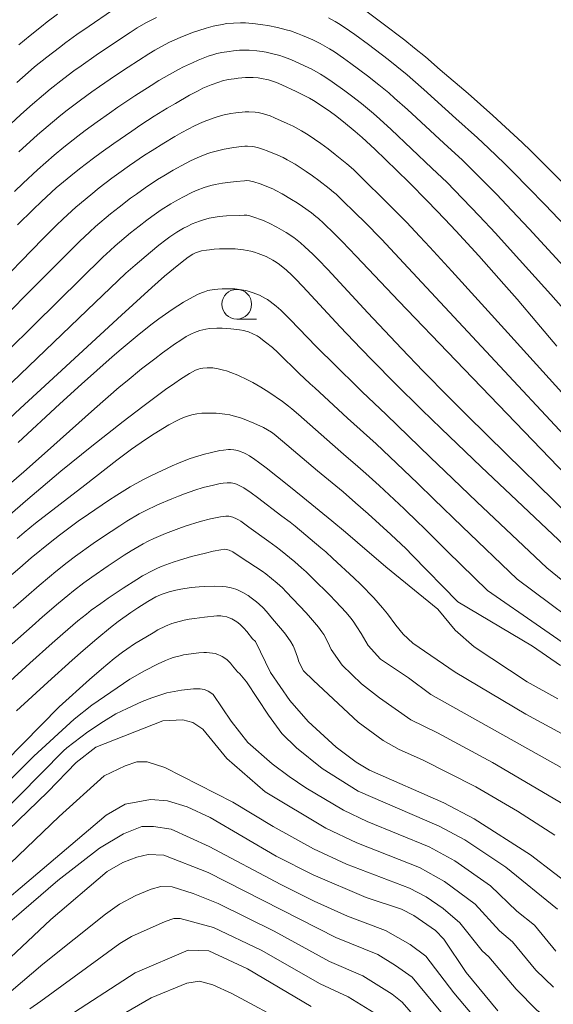
# Model space of a CAD drawing. Units: millimetres. Extents: x -64000 to -62000, y 27000 to 28500.
# Drawn here: x -63586 to -63541, y 27176 to 27259 of the extents above; entities that cross this region are included whole.
import ezdxf

# ---------------------------------------------------------------- set-up
doc = ezdxf.new("R2010")
doc.units = ezdxf.units.MM
for name, color, linetype, lineweight in [('633100_広葉樹林', 7, 'Continuous', 9), ('710100_等高線（計曲線）', 7, 'Continuous', 20), ('710200_等高線（主曲線）', 7, 'Continuous', 9)]:
    doc.layers.add(name, color=color, linetype=linetype, lineweight=lineweight)

msp = doc.modelspace()

# ---------------------------------------------------------------- linework, layer by layer
at = {"layer": '633100_広葉樹林'}
msp.add_line((-63567.99, 27234.06), (-63566.323, 27234.06), dxfattribs=at)
msp.add_circle((-63567.99, 27235.31), 1.25, dxfattribs=at)
at = {"layer": '710100_等高線（計曲線）', "flags": 128}
for points in [[(-63583.12, 27259.8), (-63583.99, 27259.16), (-63584.49, 27258.76), (-63585.43, 27258.02), (-63586.38, 27257.22)], [(-63540.96, 27231.77), (-63542.65, 27233.77), (-63544.32, 27235.74), (-63545.43, 27237.01), (-63547.55, 27239.4), (-63549.48, 27241.51), (-63550.42, 27242.5), (-63551.88, 27244.01), (-63553.44, 27245.58), (-63554.48, 27246.6), (-63556.34, 27248.4), (-63557.41, 27249.39), (-63557.99, 27249.9), (-63558.97, 27250.71), (-63559.65, 27251.24), (-63560.08, 27251.55), (-63560.86, 27252.1), (-63561.52, 27252.52), (-63561.84, 27252.71), (-63562.36, 27252.98), (-63562.96, 27253.29), (-63564.18, 27253.85), (-63564.64, 27254.04), (-63564.89, 27254.13), (-63565.31, 27254.26), (-63565.89, 27254.39), (-63566.18, 27254.43), (-63566.61, 27254.46), (-63566.85, 27254.47), (-63567.25, 27254.46), (-63567.88, 27254.4), (-63568.21, 27254.36), (-63568.71, 27254.28), (-63569.19, 27254.17), (-63569.5, 27254.08), (-63570.14, 27253.85), (-63570.85, 27253.55), (-63571.25, 27253.35), (-63571.97, 27252.97), (-63573.17, 27252.28), (-63573.86, 27251.87), (-63574.95, 27251.19), (-63576.09, 27250.46), (-63576.86, 27249.94), (-63578.37, 27248.9), (-63579.44, 27248.14), (-63580.1, 27247.64), (-63581.28, 27246.75), (-63582, 27246.17), (-63583.23, 27245.14), (-63584.47, 27244), (-63585.18, 27243.32), (-63586.49, 27242.01)], [(-63539.31, 27213.99), (-63547.34, 27221.57), (-63550.72, 27224.81), (-63552.35, 27226.38), (-63554.63, 27228.64), (-63556.51, 27230.53), (-63557.52, 27231.58), (-63559.25, 27233.4), (-63562.42, 27236.82), (-63563.04, 27237.47), (-63563.34, 27237.77), (-63563.79, 27238.19), (-63564.39, 27238.66), (-63564.67, 27238.86), (-63564.94, 27239.03), (-63565.52, 27239.33), (-63566.17, 27239.6), (-63566.5, 27239.71), (-63566.81, 27239.8), (-63567.43, 27239.92), (-63568.13, 27239.99), (-63568.54, 27240), (-63569.45, 27239.99), (-63569.9, 27239.96), (-63570.3, 27239.92), (-63570.54, 27239.89), (-63570.96, 27239.81), (-63571.3, 27239.71), (-63571.46, 27239.65), (-63571.71, 27239.53), (-63572.1, 27239.28), (-63572.36, 27239.09), (-63572.89, 27238.68), (-63574.08, 27237.67), (-63575.15, 27236.72), (-63577.72, 27234.4), (-63583.13, 27229.42), (-63586.29, 27226.5), (-63590.92, 27222.18)], [(-63587.42, 27212.09), (-63586.31, 27213.06), (-63585.35, 27213.88), (-63583.74, 27215.2), (-63582.97, 27215.8), (-63581.37, 27216.98), (-63580.5, 27217.59), (-63578.83, 27218.73), (-63578.13, 27219.18), (-63576.98, 27219.89), (-63575.92, 27220.48), (-63575.35, 27220.77), (-63574.72, 27221.08), (-63573.45, 27221.66), (-63572.91, 27221.9), (-63572, 27222.25), (-63571.57, 27222.4), (-63570.7, 27222.65), (-63570.24, 27222.77), (-63569.41, 27222.95), (-63569.1, 27223), (-63568.68, 27223.04), (-63568.53, 27223.04), (-63568.25, 27223.02), (-63567.9, 27222.95), (-63567.69, 27222.88), (-63567.38, 27222.75), (-63567.21, 27222.67), (-63566.92, 27222.51), (-63566.46, 27222.2), (-63566.15, 27221.98), (-63565.52, 27221.5), (-63563.59, 27219.98), (-63562.41, 27219.03), (-63559.96, 27217.02), (-63558.81, 27216.07), (-63557.79, 27215.19), (-63555.4, 27213.12), (-63551.02, 27209.55)], [(-63589.1, 27195.12), (-63582.98, 27201.31), (-63580.42, 27203.61), (-63579.41, 27204.5), (-63578.35, 27205.38), (-63577.65, 27205.93), (-63577.28, 27206.19), (-63576.63, 27206.62), (-63575.06, 27207.57), (-63574.64, 27207.8), (-63574.01, 27208.13), (-63573.47, 27208.35), (-63573.17, 27208.44), (-63572.43, 27208.63), (-63572.01, 27208.71), (-63571.57, 27208.78), (-63570.71, 27208.89), (-63569.68, 27208.99), (-63569.34, 27209), (-63569.2, 27208.98), (-63568.83, 27208.91), (-63568.62, 27208.84), (-63568.41, 27208.74), (-63568.26, 27208.67), (-63567.99, 27208.5), (-63567.74, 27208.3), (-63567.61, 27208.18), (-63567.4, 27207.96), (-63567.15, 27207.67), (-63566.66, 27207.04), (-63566.4, 27206.82), (-63565.13, 27204.2)], [(-63551.02, 27209.55), (-63549.55, 27207.79), (-63547.94, 27206.37), (-63543.47, 27203.43), (-63540.89, 27201.99)], [(-63539.09, 27185.67), (-63543.2, 27188.81), (-63547.93, 27191.86), (-63550.5, 27193.21), (-63556.78, 27195.96), (-63557.92, 27196.64), (-63559.59, 27197.89), (-63561.965, 27200.061), (-63563.497, 27201.855), (-63565.13, 27204.2)], [(-63602.7, 27174.64), (-63598.19, 27176.57), (-63596.3, 27177.68), (-63594.495, 27179.038), (-63579.007, 27192.165), (-63577.404, 27193.088), (-63575.277, 27193.473), (-63573.849, 27193.375), (-63572.167, 27192.855), (-63570.247, 27191.965), (-63564.654, 27188.688), (-63561.544, 27187.129), (-63557.073, 27185.214), (-63554.08, 27184.21), (-63553.04, 27183.68), (-63551.22, 27182.41), (-63550.5, 27181.69), (-63548.63, 27178.86), (-63545.95, 27175.64)], [(-63561.71, 27176), (-63567.07, 27179.19), (-63570.35, 27180.69), (-63572.1, 27180.77), (-63576.58, 27178.85), (-63582.72, 27174.84)]]:
    msp.add_lwpolyline(points, dxfattribs=at)
at = {"layer": '710200_等高線（主曲線）', "flags": 128}
for points in [[(-63578.56, 27260.08), (-63580.46, 27258.79), (-63581.49, 27258.08), (-63582.41, 27257.42), (-63582.97, 27257), (-63584.02, 27256.19), (-63585.06, 27255.35), (-63585.61, 27254.88), (-63586.56, 27254.04)], [(-63530.01, 27234.94), (-63531.32, 27236.28), (-63537.18, 27242.24), (-63540.6, 27245.71), (-63541.98, 27247.09), (-63543.17, 27248.26), (-63543.89, 27248.96), (-63545.3, 27250.27), (-63546.38, 27251.26), (-63548.46, 27253.11), (-63550.81, 27255.12), (-63552.06, 27256.2), (-63552.98, 27256.95), (-63553.81, 27257.61), (-63555.74, 27259.09), (-63557.08, 27260.09)], [(-63574.76, 27259.54), (-63575.67, 27259.07), (-63576.39, 27258.65), (-63576.98, 27258.27), (-63578.82, 27257.06), (-63579.85, 27256.36), (-63581.14, 27255.46), (-63581.74, 27255.02), (-63582.6, 27254.37), (-63583.74, 27253.49), (-63584.32, 27253.01), (-63585.24, 27252.22), (-63586.23, 27251.33), (-63587.98, 27249.71)], [(-63540.05, 27238.17), (-63543.29, 27241.68), (-63544.76, 27243.24), (-63546.07, 27244.61), (-63546.85, 27245.41), (-63548.16, 27246.72), (-63548.94, 27247.47), (-63550.5, 27248.91), (-63553.58, 27251.76), (-63554.66, 27252.73), (-63555.16, 27253.16), (-63555.98, 27253.83), (-63556.96, 27254.6), (-63558.35, 27255.64), (-63558.97, 27256.1), (-63559.73, 27256.62), (-63560.16, 27256.89), (-63560.94, 27257.33), (-63561.57, 27257.64), (-63562.45, 27258.02), (-63562.86, 27258.19), (-63563.44, 27258.39), (-63563.81, 27258.5), (-63564.55, 27258.69), (-63565.36, 27258.85), (-63565.78, 27258.92), (-63566.41, 27259), (-63567.25, 27259.07), (-63567.66, 27259.08), (-63568.26, 27259.06), (-63568.84, 27259.01), (-63569.22, 27258.95), (-63569.99, 27258.79), (-63570.57, 27258.63), (-63571.72, 27258.25), (-63572.76, 27257.85), (-63573.23, 27257.65), (-63573.66, 27257.44), (-63574.35, 27257.08), (-63574.92, 27256.76), (-63575.42, 27256.45), (-63577.17, 27255.33), (-63578.22, 27254.63), (-63579.58, 27253.7), (-63580.24, 27253.24), (-63581.19, 27252.55), (-63582.42, 27251.62), (-63583.02, 27251.14), (-63583.92, 27250.39), (-63584.82, 27249.61), (-63586.4, 27248.19)], [(-63529.86, 27230.94), (-63531.44, 27232.65), (-63533.05, 27234.36), (-63538.61, 27240.2), (-63541.95, 27243.7), (-63543.37, 27245.17), (-63544.62, 27246.44), (-63545.37, 27247.19), (-63546.73, 27248.5), (-63547.66, 27249.37), (-63549.48, 27251.01), (-63552.19, 27253.44), (-63553.13, 27254.27), (-63553.61, 27254.68), (-63554.48, 27255.39), (-63555.21, 27255.97), (-63556.87, 27257.24), (-63558.03, 27258.1), (-63558.92, 27258.72), (-63559.4, 27259.03), (-63559.69, 27259.2), (-63560.24, 27259.5)], [(-63536.51, 27230.52), (-63541.48, 27236.14), (-63544.64, 27239.66), (-63546.15, 27241.32), (-63547.52, 27242.79), (-63549.59, 27244.94), (-63550.23, 27245.58), (-63551.52, 27246.81), (-63554.96, 27250.08), (-63555.91, 27250.95), (-63556.45, 27251.43), (-63557.47, 27252.27), (-63558.31, 27252.92), (-63558.87, 27253.34), (-63559.92, 27254.1), (-63560.55, 27254.52), (-63560.92, 27254.75), (-63561.65, 27255.16), (-63562.27, 27255.46), (-63563.12, 27255.85), (-63563.52, 27256.02), (-63564.04, 27256.22), (-63564.35, 27256.32), (-63564.93, 27256.47), (-63565.52, 27256.6), (-63565.83, 27256.65), (-63566.3, 27256.71), (-63566.93, 27256.76), (-63567.25, 27256.77), (-63567.75, 27256.76), (-63568.27, 27256.72), (-63568.62, 27256.67), (-63569.26, 27256.57), (-63569.67, 27256.48), (-63569.92, 27256.41), (-63570.41, 27256.25), (-63571.25, 27255.92), (-63571.74, 27255.71), (-63572.49, 27255.35), (-63572.92, 27255.13), (-63573.67, 27254.72), (-63574.56, 27254.2), (-63575.21, 27253.8), (-63576.61, 27252.9), (-63578.03, 27251.95), (-63578.74, 27251.46), (-63579.78, 27250.73), (-63580.78, 27249.99), (-63581.41, 27249.51), (-63582.6, 27248.57), (-63583.41, 27247.89), (-63584.81, 27246.66), (-63586.02, 27245.55), (-63586.76, 27244.83)], [(-63530.89, 27217.18), (-63545.09, 27232.89), (-63549.83, 27238.11), (-63551.68, 27240.12), (-63552.52, 27241.02), (-63553.67, 27242.23), (-63555.25, 27243.85), (-63557.55, 27246.11), (-63558.1, 27246.65), (-63558.32, 27246.85), (-63558.7, 27247.17), (-63559.67, 27247.96), (-63560.28, 27248.44), (-63560.89, 27248.88), (-63561.96, 27249.61), (-63562.52, 27249.96), (-63562.78, 27250.11), (-63563.22, 27250.34), (-63563.74, 27250.59), (-63564.79, 27251.06), (-63565.18, 27251.22), (-63565.72, 27251.39), (-63566.19, 27251.5), (-63566.43, 27251.53), (-63566.96, 27251.56), (-63567.28, 27251.55), (-63568.06, 27251.48), (-63568.48, 27251.41), (-63569.06, 27251.3), (-63569.36, 27251.22), (-63569.82, 27251.08), (-63570.51, 27250.84), (-63570.89, 27250.68), (-63571.56, 27250.37), (-63572.62, 27249.81), (-63573.22, 27249.47), (-63574.15, 27248.92), (-63575.12, 27248.31), (-63575.77, 27247.89), (-63577.04, 27247.03), (-63577.95, 27246.38), (-63578.53, 27245.95), (-63579.6, 27245.13), (-63580.32, 27244.56), (-63581.57, 27243.5), (-63582.65, 27242.52), (-63583.23, 27241.97), (-63584.32, 27240.88), (-63585.33, 27239.84), (-63587.87, 27237.21)], [(-63532.99, 27216.38), (-63553.52, 27238.4), (-63555.78, 27240.8), (-63557.18, 27242.23), (-63557.96, 27243.01), (-63559.11, 27244.13), (-63559.6, 27244.6), (-63559.82, 27244.79), (-63560.19, 27245.09), (-63561.06, 27245.77), (-63561.59, 27246.16), (-63562.12, 27246.53), (-63563.06, 27247.13), (-63563.73, 27247.52), (-63564.08, 27247.7), (-63564.52, 27247.9), (-63565.41, 27248.27), (-63565.72, 27248.39), (-63566.14, 27248.53), (-63566.49, 27248.61), (-63566.67, 27248.63), (-63567.07, 27248.65), (-63567.31, 27248.65), (-63567.59, 27248.63), (-63568.25, 27248.55), (-63569.05, 27248.41), (-63569.5, 27248.31), (-63570.17, 27248.13), (-63570.53, 27248.01), (-63571.14, 27247.77), (-63571.83, 27247.45), (-63572.32, 27247.2), (-63573.35, 27246.64), (-63574.14, 27246.17), (-63574.67, 27245.84), (-63575.71, 27245.15), (-63576.46, 27244.62), (-63576.95, 27244.26), (-63577.92, 27243.52), (-63578.64, 27242.94), (-63579.91, 27241.87), (-63580.4, 27241.44), (-63581.27, 27240.62), (-63585.45, 27236.41), (-63598.31, 27223.41)], [(-63535.09, 27215.59), (-63549.48, 27230.55), (-63554.29, 27235.57), (-63557.9, 27239.36), (-63559.1, 27240.61), (-63559.75, 27241.26), (-63560.67, 27242.15), (-63561.1, 27242.54), (-63561.31, 27242.72), (-63561.68, 27243.02), (-63562.45, 27243.58), (-63562.9, 27243.88), (-63563.36, 27244.17), (-63564.16, 27244.65), (-63564.68, 27244.93), (-63564.95, 27245.06), (-63566.02, 27245.48), (-63566.56, 27245.66), (-63566.91, 27245.73), (-63567.17, 27245.75), (-63567.34, 27245.74), (-63568.03, 27245.68), (-63568.74, 27245.6), (-63569.18, 27245.54), (-63569.82, 27245.42), (-63570.17, 27245.33), (-63570.73, 27245.17), (-63571.32, 27244.94), (-63571.73, 27244.77), (-63572.55, 27244.36), (-63573.17, 27244.03), (-63573.57, 27243.79), (-63574.37, 27243.28), (-63575.17, 27242.72), (-63575.59, 27242.42), (-63576.24, 27241.91), (-63576.95, 27241.33), (-63578.25, 27240.24), (-63578.68, 27239.86), (-63579.31, 27239.28), (-63583.03, 27235.6), (-63595.85, 27223)], [(-63537.2, 27214.79), (-63545.25, 27222.67), (-63548.52, 27225.91), (-63550.07, 27227.46), (-63552.24, 27229.67), (-63554.07, 27231.57), (-63556.91, 27234.6), (-63560.31, 27238.26), (-63561.12, 27239.09), (-63561.56, 27239.53), (-63562.23, 27240.17), (-63562.6, 27240.49), (-63563.18, 27240.94), (-63563.83, 27241.38), (-63564.21, 27241.61), (-63564.6, 27241.82), (-63565.26, 27242.16), (-63565.62, 27242.34), (-63565.81, 27242.42), (-63566.63, 27242.69), (-63566.97, 27242.8), (-63567.15, 27242.83), (-63567.36, 27242.84), (-63567.8, 27242.81), (-63568.86, 27242.77), (-63569.48, 27242.71), (-63569.81, 27242.66), (-63570.32, 27242.57), (-63570.81, 27242.43), (-63571.14, 27242.33), (-63571.76, 27242.09), (-63572.19, 27241.88), (-63572.48, 27241.73), (-63573.04, 27241.4), (-63573.64, 27241), (-63573.97, 27240.76), (-63574.57, 27240.29), (-63575.27, 27239.72), (-63576.58, 27238.61), (-63577.35, 27237.93), (-63580.61, 27234.8), (-63593.38, 27222.59)], [(-63586.46, 27223.64), (-63582.94, 27226.89), (-63581.09, 27228.57), (-63578.5, 27230.86), (-63577.74, 27231.52), (-63576.39, 27232.65), (-63575.24, 27233.57), (-63574.57, 27234.07), (-63573.45, 27234.87), (-63572.48, 27235.49), (-63571.97, 27235.78), (-63571.24, 27236.15), (-63570.89, 27236.3), (-63570.72, 27236.37), (-63570.42, 27236.46), (-63569.9, 27236.55), (-63569.58, 27236.58), (-63569.22, 27236.6), (-63568.49, 27236.61), (-63568.16, 27236.6), (-63567.6, 27236.54), (-63567.1, 27236.44), (-63566.86, 27236.37), (-63566.59, 27236.28), (-63566.07, 27236.07), (-63565.61, 27235.83), (-63565.39, 27235.7), (-63565.16, 27235.54), (-63564.67, 27235.15), (-63564.28, 27234.81), (-63564.01, 27234.57), (-63563.47, 27234.03), (-63561.29, 27231.75), (-63560.87, 27231.32), (-63560.03, 27230.5), (-63557.39, 27227.9), (-63555.37, 27225.99), (-63551.62, 27222.38), (-63550.42, 27221.21), (-63547.72, 27218.63), (-63541.82, 27213.04)], [(-63588.47, 27219.01), (-63585.98, 27221.15), (-63584.21, 27222.71), (-63580.01, 27226.47), (-63577.91, 27228.3), (-63577.25, 27228.85), (-63576.02, 27229.85), (-63574.91, 27230.71), (-63574.25, 27231.21), (-63573.15, 27232), (-63572.81, 27232.22), (-63572.25, 27232.58), (-63571.8, 27232.82), (-63571.55, 27232.93), (-63571.1, 27233.09), (-63570.61, 27233.2), (-63570.29, 27233.25), (-63569.66, 27233.29), (-63569.22, 27233.29), (-63568.49, 27233.24), (-63567.77, 27233.16), (-63567.4, 27233.09), (-63567.21, 27233.04), (-63567.01, 27232.97), (-63566.62, 27232.81), (-63566.28, 27232.63), (-63566.11, 27232.53), (-63565.55, 27232.12), (-63564.98, 27231.66), (-63564.53, 27231.24), (-63562.7, 27229.44), (-63562.3, 27229.06), (-63561.78, 27228.6), (-63561.4, 27228.25), (-63558.64, 27225.68), (-63556.23, 27223.51), (-63555.06, 27222.42), (-63552.74, 27220.21), (-63551.34, 27218.85), (-63548.96, 27216.54), (-63544.32, 27212.09)], [(-63546.82, 27211.14), (-63550.2, 27214.44), (-63552.25, 27216.49), (-63552.66, 27216.89), (-63553.86, 27218.03), (-63555.97, 27220.01), (-63557.09, 27221.03), (-63557.76, 27221.62), (-63558.97, 27222.66), (-63559.9, 27223.46), (-63562.77, 27226), (-63563.33, 27226.48), (-63563.61, 27226.7), (-63564.13, 27227.09), (-63565.28, 27227.88), (-63565.95, 27228.31), (-63566.63, 27228.7), (-63567.07, 27228.94), (-63567.9, 27229.33), (-63568.49, 27229.56), (-63568.86, 27229.68), (-63569.1, 27229.75), (-63569.55, 27229.86), (-63570.01, 27229.93), (-63570.3, 27229.94), (-63570.48, 27229.95), (-63570.85, 27229.92), (-63571.09, 27229.88), (-63571.23, 27229.84), (-63571.48, 27229.74), (-63571.99, 27229.46), (-63572.74, 27228.99), (-63573.22, 27228.65), (-63574, 27228.1), (-63575.93, 27226.67), (-63577.59, 27225.4), (-63580.24, 27223.32), (-63582.84, 27221.2), (-63584.53, 27219.79), (-63585.63, 27218.85), (-63587.77, 27216.98)], [(-63586.52, 27215.54), (-63585.94, 27216.04), (-63584.97, 27216.83), (-63580.82, 27220.03), (-63578.13, 27222.14), (-63576.89, 27223.06), (-63575.69, 27223.89), (-63574.95, 27224.37), (-63573.72, 27225.12), (-63573.07, 27225.47), (-63572.75, 27225.63), (-63572.27, 27225.83), (-63571.96, 27225.92), (-63571.77, 27225.98), (-63571.37, 27226.05), (-63570.94, 27226.1), (-63570.7, 27226.11), (-63570.32, 27226.12), (-63569.74, 27226.11), (-63569.44, 27226.09), (-63569, 27226.04), (-63568.57, 27225.96), (-63568.3, 27225.89), (-63567.76, 27225.74), (-63567.36, 27225.6), (-63566.54, 27225.27), (-63565.74, 27224.9), (-63565.39, 27224.71), (-63565.07, 27224.51), (-63564.83, 27224.33), (-63564.12, 27223.74), (-63561.16, 27221.25), (-63559.01, 27219.46), (-63557.95, 27218.55), (-63556.88, 27217.6), (-63554.98, 27215.86), (-63553.69, 27214.65), (-63553.17, 27214.13), (-63549.33, 27210.19)], [(-63586.87, 27209.65), (-63584.68, 27211.56), (-63583.8, 27212.3), (-63583.28, 27212.73), (-63582.32, 27213.49), (-63581.6, 27214.03), (-63580.11, 27215.1), (-63579.33, 27215.63), (-63577.87, 27216.61), (-63577.26, 27216.99), (-63576.22, 27217.6), (-63575.73, 27217.86), (-63574.68, 27218.36), (-63573.48, 27218.88), (-63572.9, 27219.11), (-63572.39, 27219.3), (-63571.54, 27219.6), (-63570.82, 27219.82), (-63570.46, 27219.92), (-63570.08, 27220.01), (-63569.39, 27220.16), (-63569.13, 27220.2), (-63568.79, 27220.23), (-63568.45, 27220.22), (-63568.17, 27220.16), (-63568, 27220.11), (-63567.61, 27219.93), (-63567.39, 27219.8), (-63566.76, 27219.38), (-63566.24, 27219), (-63564.17, 27217.42), (-63563.49, 27216.9), (-63563.07, 27216.56), (-63560.88, 27214.75), (-63560.46, 27214.39), (-63559.87, 27213.83), (-63558.11, 27212.21), (-63557.51, 27211.64), (-63556.42, 27210.52), (-63555.67, 27209.68), (-63555.25, 27209.17), (-63554.56, 27208.21)], [(-63586.94, 27206.63), (-63585.27, 27208.12), (-63584.4, 27208.9), (-63583.04, 27210.06), (-63582.25, 27210.72), (-63581.78, 27211.1), (-63580.9, 27211.77), (-63580.23, 27212.26), (-63578.85, 27213.22), (-63577.5, 27214.11), (-63576.9, 27214.49), (-63575.9, 27215.08), (-63575.46, 27215.31), (-63575, 27215.53), (-63574.01, 27215.95), (-63572.89, 27216.37), (-63572.35, 27216.56), (-63571.09, 27216.95), (-63570.22, 27217.19), (-63569.36, 27217.37), (-63568.91, 27217.42), (-63568.65, 27217.41), (-63568.44, 27217.37), (-63568.31, 27217.33), (-63568.02, 27217.2), (-63567.85, 27217.1), (-63567.65, 27216.98), (-63566.97, 27216.49), (-63565.28, 27215.27), (-63564.67, 27214.83), (-63564.3, 27214.55), (-63563.08, 27213.55), (-63562.51, 27213.05), (-63562.13, 27212.71), (-63561.56, 27212.14), (-63560.12, 27210.73), (-63559.64, 27210.24), (-63558.76, 27209.28), (-63558.37, 27208.81), (-63558.16, 27208.54), (-63557.84, 27208.08), (-63557.48, 27207.51), (-63557.29, 27207.17)], [(-63587.45, 27203.177), (-63585.45, 27205.01), (-63583.58, 27206.69), (-63582.68, 27207.48), (-63581.41, 27208.56), (-63580.69, 27209.14), (-63580.27, 27209.47), (-63579.48, 27210.05), (-63578.85, 27210.49), (-63577.58, 27211.33), (-63576.44, 27212.07), (-63575.94, 27212.37), (-63575.09, 27212.83), (-63574.69, 27213.02), (-63574.28, 27213.2), (-63573.35, 27213.54), (-63572.83, 27213.7), (-63571.81, 27214), (-63570.64, 27214.29), (-63569.98, 27214.46), (-63569.34, 27214.58), (-63569.02, 27214.62), (-63568.85, 27214.61), (-63568.62, 27214.55), (-63568.32, 27214.4), (-63567.69, 27213.99), (-63566.4, 27213.13), (-63565.84, 27212.77), (-63565.53, 27212.53), (-63564.59, 27211.76), (-63564.14, 27211.36), (-63563.81, 27211.03), (-63563.26, 27210.44), (-63562.12, 27209.25), (-63561.76, 27208.84), (-63561.1, 27208.03), (-63560.8, 27207.64), (-63560.65, 27207.41), (-63560.42, 27206.99), (-63560.16, 27206.46), (-63560.02, 27206.14)], [(-63536.39, 27208.65), (-63541.82, 27213.04)], [(-63586.6, 27200.98), (-63583.95, 27203.4), (-63581.9, 27205.25), (-63580.97, 27206.06), (-63579.8, 27207.06), (-63578.64, 27208.02), (-63578.01, 27208.51), (-63576.92, 27209.29), (-63576.33, 27209.68), (-63575.51, 27210.21), (-63574.83, 27210.59), (-63574.44, 27210.77), (-63574.2, 27210.86), (-63573.71, 27211.02), (-63573.13, 27211.17), (-63572.71, 27211.25), (-63571.84, 27211.38), (-63571.16, 27211.45), (-63570.72, 27211.48), (-63569.89, 27211.5), (-63569.18, 27211.48), (-63568.87, 27211.45), (-63568.45, 27211.37), (-63568.08, 27211.25), (-63567.86, 27211.15), (-63567.48, 27210.96), (-63567.02, 27210.7), (-63566.76, 27210.52), (-63566.33, 27210.17), (-63566.1, 27209.97), (-63565.77, 27209.66), (-63565.48, 27209.35), (-63564.96, 27208.74), (-63564.13, 27207.76), (-63563.88, 27207.44), (-63563.43, 27206.79), (-63563.24, 27206.47), (-63563.15, 27206.27), (-63563, 27205.91), (-63562.84, 27205.41), (-63562.75, 27205.1)], [(-63537.36, 27206.91), (-63544.32, 27212.09)], [(-63537.87, 27204.93), (-63546.82, 27211.14)], [(-63540.65, 27204.79), (-63543.01, 27206.42), (-63549.33, 27210.19)], [(-63554.56, 27208.21), (-63553.93, 27207.46), (-63553.11, 27206.7), (-63549.55, 27204.23), (-63543.59, 27200.69), (-63533.81, 27195.39)], [(-63557.29, 27207.17), (-63556.88, 27206.49), (-63555.85, 27205.34), (-63553.48, 27203.77), (-63551.59, 27202.34), (-63539.9, 27195.8)], [(-63585.94, 27196.32), (-63585.13, 27197.13), (-63581.71, 27200.27), (-63580.22, 27201.45), (-63577.01, 27203.64), (-63575.78, 27204.35), (-63574.62, 27204.95), (-63574.02, 27205.23), (-63573.59, 27205.4), (-63573.35, 27205.48), (-63572.76, 27205.63), (-63572.5, 27205.69), (-63571.18, 27205.86), (-63570.77, 27205.89), (-63570.55, 27205.89), (-63570.3, 27205.88), (-63570.04, 27205.85), (-63569.82, 27205.81), (-63569.59, 27205.74), (-63569.34, 27205.62), (-63569.22, 27205.56), (-63569, 27205.43), (-63568.8, 27205.27), (-63568.7, 27205.17), (-63568.53, 27204.99), (-63568.34, 27204.77), (-63567.94, 27204.26), (-63567.73, 27204.09), (-63567.16, 27203.43)], [(-63560.02, 27206.14), (-63559.097, 27204.835), (-63557.464, 27203.248), (-63555.95, 27202.057), (-63553.28, 27200.2), (-63551.03, 27199.1), (-63546.39, 27196.6), (-63539.84, 27192.74)], [(-63562.75, 27205.1), (-63562.36, 27204.35), (-63561.51, 27203.54), (-63557.726, 27200.02), (-63555.63, 27198.46), (-63554.28, 27197.71), (-63552.3, 27196.83), (-63547.79, 27194.55), (-63544.27, 27192.49), (-63541.13, 27190.46)], [(-63540.9, 27184.21), (-63545.28, 27187.76), (-63548.73, 27190.07), (-63550.9, 27191.24), (-63557.75, 27194.2), (-63560.77, 27196.11), (-63562.958, 27197.838), (-63564.179, 27199.071), (-63565.32, 27200.593), (-63567.16, 27203.43)], [(-63582.61, 27197.58), (-63582.34, 27197.85), (-63580.56, 27199.19), (-63579.24, 27200.08), (-63578.19, 27200.72), (-63577.24, 27201.18), (-63575.97, 27201.75), (-63575.16, 27202.07), (-63573.88, 27202.48), (-63572.65, 27202.72), (-63571.63, 27202.82), (-63571.36, 27202.84), (-63571.07, 27202.83), (-63570.91, 27202.81), (-63570.71, 27202.76), (-63570.41, 27202.63), (-63570.01, 27202.38), (-63569.99, 27202.36)], [(-63541.06, 27180.66), (-63542.84, 27182.87), (-63544.33, 27184.05), (-63546.56, 27186.2), (-63549.58, 27188.31), (-63551.74, 27189.49), (-63556.98, 27191.63), (-63558.99, 27192.58), (-63562.15, 27194.47), (-63563.552, 27195.438), (-63565.007, 27196.492), (-63567.049, 27198.292), (-63568.451, 27200.097), (-63569.99, 27202.36)], [(-63565.58, 27194.138), (-63568.827, 27196.935), (-63570.852, 27199.411), (-63571.699, 27199.976), (-63572.53, 27200.221), (-63574.243, 27200.113), (-63579.897, 27197.907), (-63581.55, 27196.6), (-63583.95, 27194.12), (-63587.29, 27190.89), (-63593.43, 27184.41), (-63596.19, 27182.2), (-63598.37, 27180.65), (-63608.56, 27174.64)], [(-63582.61, 27197.58), (-63593.94, 27186.14), (-63598.85, 27182.47), (-63608.5, 27176.33), (-63610.23, 27174.97), (-63614.71, 27170.81), (-63616.2, 27168.99), (-63618.38, 27166.79), (-63619.61, 27165.03), (-63625.72, 27159.19), (-63628.48, 27157.05), (-63629.39, 27156.46), (-63633.49, 27154.59), (-63634.85, 27154.34), (-63636.25, 27154.22), (-63640, 27154.86), (-63643.51, 27156.25), (-63645.74, 27157.6), (-63646.84, 27158.48), (-63647.78, 27159.46), (-63648.7, 27160.7), (-63650.65, 27163.75), (-63652.23, 27165.92), (-63654.32, 27169.57)], [(-63574.05, 27196.19), (-63575.55, 27196.66), (-63576.42, 27196.66), (-63577.415, 27196.318), (-63579.184, 27195.488), (-63582.999, 27192.061), (-63589.909, 27185.427), (-63593.077, 27182.566), (-63596.16, 27180.01), (-63597.48, 27179.1), (-63599.44, 27177.94), (-63606.89, 27174.07)], [(-63585.94, 27196.32), (-63594.45, 27187.86), (-63599.04, 27184.5), (-63601.69, 27182.81), (-63609.9, 27177.01), (-63615.81, 27171.55), (-63616.45, 27170.77), (-63619.66, 27167.54), (-63620.32, 27166.64), (-63626.87, 27160.81), (-63629.31, 27159.14), (-63630.06, 27158.74), (-63633.68, 27157.31), (-63635.8, 27157.1), (-63639.2, 27157.68), (-63642.36, 27158.91), (-63644.51, 27160.14), (-63645.41, 27160.81), (-63646.07, 27161.44), (-63646.62, 27162.15), (-63652.34, 27171.15)], [(-63538.28, 27172.52), (-63542.64, 27175.7), (-63544.4, 27177.46), (-63546.7, 27180.19), (-63547.27, 27180.71), (-63549.14, 27183.08), (-63550.55, 27184.27), (-63552, 27185.26), (-63553.4, 27185.99), (-63558.72, 27188.02), (-63561.52, 27189.32), (-63564.91, 27191.2), (-63568.33, 27193.27), (-63574.05, 27196.19)], [(-63541.23, 27177.62), (-63542.73, 27179.06), (-63544.7, 27181.46), (-63545.8, 27182.38), (-63547.85, 27184.64), (-63550.44, 27186.55), (-63552.57, 27187.74), (-63557.85, 27189.82), (-63560.48, 27191.07), (-63565.58, 27194.138)], [(-63547.55, 27174.65), (-63549.66, 27177.15), (-63552.03, 27180.25), (-63553.36, 27181.25), (-63555.42, 27182.43), (-63558.63, 27183.62), (-63561.46, 27184.91), (-63564.28, 27186.3), (-63570.31, 27189.52), (-63573.536, 27190.969), (-63575.022, 27191.209), (-63576.005, 27191.205), (-63577.554, 27190.594), (-63579.574, 27189.373), (-63583.095, 27186.65), (-63588.432, 27182.061), (-63590.89, 27179.57), (-63592.31, 27178.91), (-63595.61, 27176.57), (-63598.27, 27175.21)], [(-63549.02, 27173.43), (-63553.19, 27178.47), (-63554.58, 27179.45), (-63556.07, 27180.38), (-63559.61, 27181.82), (-63570.4, 27187.32), (-63574.14, 27188.77), (-63575.48, 27188.83), (-63576.42, 27188.62), (-63577.61, 27188.16), (-63578.94, 27187.4), (-63583.7, 27183.34), (-63588.6, 27178.77), (-63589.37, 27178.17), (-63591.83, 27177.23), (-63592.81, 27176.73), (-63595.18, 27175.25)], [(-63549.19, 27170.8), (-63554.02, 27176.36), (-63554.87, 27177.05), (-63557.33, 27178.6), (-63560.17, 27179.81), (-63564.84, 27182.35), (-63569.57, 27184.71), (-63571.66, 27185.55), (-63573.45, 27186.1), (-63574.39, 27186.13), (-63575.23, 27185.9), (-63576.52, 27185.38), (-63577.9, 27184.65), (-63579.08, 27183.81), (-63584.36, 27179.57), (-63587.04, 27177.29), (-63587.85, 27176.77), (-63591.36, 27175.55)], [(-63556.02, 27175.23), (-63558.58, 27176.82), (-63560.94, 27177.91), (-63565.94, 27180.76), (-63569.95, 27182.68), (-63572.76, 27183.44), (-63573.29, 27183.43), (-63574.04, 27183.18), (-63576.87, 27181.91), (-63577.85, 27181.31), (-63584.54, 27176.45), (-63585.47, 27175.81)], [(-63583.1, 27172.17), (-63575.21, 27176.74), (-63572.2, 27177.97), (-63571.13, 27178.13), (-63570.01, 27177.84), (-63568.4, 27177.1), (-63563.47, 27174.46)]]:
    msp.add_lwpolyline(points, dxfattribs=at)

doc.saveas('drawing.dxf')
